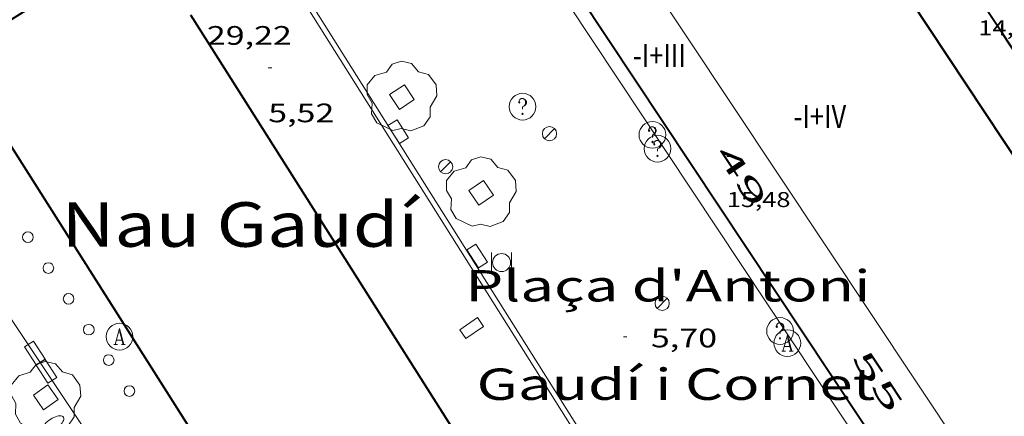
# Model space of a CAD drawing. Units: inches. Extents: x 452995 to 454002, y 4597998 to 4598502.
# Drawn here: x 453474 to 453529, y 4598187 to 4598210 of the extents above; entities that cross this region are included whole.
import ezdxf
from ezdxf.enums import TextEntityAlignment as Align

# ---------------------------------------------------------------- set-up
doc = ezdxf.new("R2010")
doc.units = ezdxf.units.IN
doc.header["$MEASUREMENT"] = 0
doc.linetypes.add('DGN Style 1', pattern=[6.299766139999999, 0.01048214, -6.289283999999999])
for name, color, linetype, lineweight in [('ARBRE', 7, 'Continuous', 0), ('COTA ALTIMETRICA', 7, 'Continuous', 0), ('COTA ALTIMETRICA SINGULAR', 7, 'Continuous', 0), ('COTA EDIFICI', 7, 'Continuous', 0), ('EIX VIA URBANA PAVIMENTADA', 7, 'Continuous', 0), ('EMBORNAL', 7, 'Continuous', 0), ('ESCOCELL', 7, 'Continuous', 0), ('FACANA EXTERIOR', 7, 'Continuous', 0), ('FACANA INTERIOR', 7, 'Continuous', 0), ('FANAL', 7, 'Continuous', 0), ('LIMIT DE PAVIMENT', 7, 'Continuous', 0), ('LINIA DE VOLADA', 7, 'Continuous', 0), ('LINIA VOLUMETRICA', 7, 'Continuous', 0), ('PAPERERA', 7, 'Continuous', 0), ('PROTECCIO PEATONAL', 7, 'Continuous', 0), ('REGISTRE AIGUA', 7, 'Continuous', 0), ('REGISTRE SENSE IDENTIFICAR', 7, 'Continuous', 0), ('REIXA DE DESGUAS', 7, 'Continuous', 0), ('TEXT DE CARRER', 7, 'Continuous', 0), ('TEXT DE EQUIPAMENT', 7, 'Continuous', 0), ('TEXT DE NUMERO DE PLANTES', 7, 'Continuous', 0), ('TEXT DE NUMERO DE POLICIA', 7, 'Continuous', 0), ('VORERA', 7, 'Continuous', 0)]:
    doc.layers.add(name, color=color, linetype=linetype, lineweight=lineweight)
doc.styles.add('Style-Arial', font='ARIAL.TTF')

# ---------------------------------------------------------------- blocks, each defined once
blk = doc.blocks.new('RAIGUC')
at = {"color": 0, "linetype": 'ByBlock', "lineweight": -2, "flags": 128}
for points in [[(0.002, 0.6), (-0.33, -0.6)], [(0.002, 0.6), (0.332, -0.6)], [(0.002, 0.43), (0.284, -0.6)], [(-0.424, -0.6), (-0.14, -0.6)], [(-0.236, -0.26), (0.19, -0.26)], [(0.142, -0.6), (0.426, -0.6)]]:
    blk.add_lwpolyline(points, dxfattribs=at)
at = {"color": 0, "linetype": 'ByBlock', "lineweight": -2}
blk.add_circle((0.0002215649485588074, -0.001705031752586365), 1, dxfattribs=at)
blk = doc.blocks.new('RDESCC')
at = {"color": 0, "linetype": 'ByBlock', "lineweight": -2, "flags": 128}
for points in [[(-0.24, 0.374), (-0.194, 0.316), (-0.24, 0.26), (-0.288, 0.316), (-0.288, 0.374), (-0.24, 0.486), (-0.194, 0.544), (-0.1, 0.6), (0.042, 0.6), (0.184, 0.544), (0.232, 0.486), (0.286, 0.374), (0.286, 0.26), (0.232, 0.146), (0.184, 0.09), (-0.004, -0.024), (-0.004, -0.194)], [(0.042, 0.6), (0.138, 0.544), (0.184, 0.486), (0.232, 0.374), (0.232, 0.26), (0.184, 0.146), (0.09, 0.034)], [(-0.004, -0.486), (-0.052, -0.544), (-0.004, -0.6), (0.042, -0.544), (-0.004, -0.486)]]:
    blk.add_lwpolyline(points, dxfattribs=at)
at = {"color": 0, "linetype": 'ByBlock', "lineweight": -2}
blk.add_circle((-0.001613611161708832, -0.001560736298561096), 1, dxfattribs=at)
blk = doc.blocks.new('EMBORN')
at = {"color": 0, "linetype": 'ByBlock', "lineweight": -2, "flags": 128}
blk.add_lwpolyline([(0, 0), (1.2, 0), (1.2, 0.6), (0, 0.6)], close=True, dxfattribs=at)
blk = doc.blocks.new('PPEAT')
at = {"color": 0, "linetype": 'ByBlock', "lineweight": -2}
blk.add_circle((0, 0), 0.2991005201944986, dxfattribs=at)
blk = doc.blocks.new('COTA')
at = {"color": 0, "linetype": 'ByBlock', "lineweight": -2}
blk.add_line((0, 0), (0.2, 0), dxfattribs=at)
blk = doc.blocks.new('ESCOSE')
at = {"color": 0, "linetype": 'ByBlock', "lineweight": -2, "flags": 128}
blk.add_lwpolyline([(-0.5, -0.5), (0.5, -0.5), (0.5, 0.5), (-0.5, 0.5)], close=True, dxfattribs=at)
blk = doc.blocks.new('ARBRE')
at = {"color": 0, "linetype": 'ByBlock', "lineweight": -2, "flags": 128}
blk.add_lwpolyline([(-0.507, -1.872), (-1.415, -1.448), (-1.697, -0.9400000000000001), (-1.675, -0.342), (-1.951, 0.138), (-1.943, 0.686), (-1.511, 1.208), (-0.871, 1.406), (-0.543, 1.846), (-0.027, 2.012), (0.541, 1.882), (0.933, 1.428), (1.495, 1.262), (1.921, 0.6940000000000001), (1.969, 0.068), (1.593, -0.562), (1.593, -1.098), (1.229, -1.618), (0.505, -1.886), (-0.049, -1.762), (-0.507, -1.872)], dxfattribs=at)
blk = doc.blocks.new('FANALP')
at = {"color": 0, "linetype": 'ByBlock', "lineweight": -2, "flags": 128}
for points in [[(1.3, 0), (0, 0)], [(2.7, 0), (2.692, 0.046), (2.668, 0.09), (2.63, 0.132), (2.576, 0.17), (2.51, 0.206), (2.432, 0.236), (2.344, 0.262), (2.248, 0.28), (2.146, 0.294), (2.04, 0.3), (1.936, 0.298), (1.83, 0.292), (1.73, 0.278), (1.636, 0.256), (1.55, 0.23), (1.474, 0.198), (1.41, 0.162), (1.36, 0.122), (1.326, 0.08), (1.304, 0.036), (1.3, -0.01), (1.312, -0.056), (1.34, -0.1), (1.382, -0.14), (1.438, -0.18), (1.508, -0.214), (1.588, -0.242), (1.678, -0.266), (1.776, -0.284), (1.878, -0.296), (1.982, -0.3), (2.088, -0.298), (2.192, -0.288), (2.292, -0.272), (2.384, -0.252), (2.468, -0.224), (2.54, -0.19), (2.602, -0.154), (2.648, -0.112), (2.68, -0.07), (2.698, -0.024), (2.7, 0)]]:
    blk.add_lwpolyline(points, dxfattribs=at)
blk = doc.blocks.new('FANAL')
at = {"color": 0, "linetype": 'ByBlock', "lineweight": -2}
blk.add_line((0.283, 0.283), (-0.283, -0.283), dxfattribs=at)
blk.add_circle((0.0002620689868927002, 0.0006722288131713868), 0.40000000060146, dxfattribs=at)
blk = doc.blocks.new('PAPERE')
at = {"color": 0, "linetype": 'ByBlock', "lineweight": -2, "flags": 128}
for points in [[(-0.749, 0.752), (-0.749, -0.748)], [(0.751, -0.748), (0.751, 0.752)]]:
    blk.add_lwpolyline(points, dxfattribs=at)
at = {"color": 0, "linetype": 'ByBlock', "lineweight": -2}
blk.add_circle((0, 0), 0.675, dxfattribs=at)

msp = doc.modelspace()

# ---------------------------------------------------------------- linework, layer by layer
at = {"layer": 'EIX VIA URBANA PAVIMENTADA', "color": 1, "linetype": 'Continuous', "lineweight": 20}
msp.add_polyline3d([(453464.9248058067, 4598205.839846994, 7.078010973731201), (453487.1995870768, 4598172.460626232, 6.606010241942402), (453517.8238721665, 4598126.905425256, 6.168348044302073)], dxfattribs=at)
at = {"layer": 'FACANA EXTERIOR', "color": 1, "linetype": 'Continuous', "lineweight": 40, "elevation": 18.81721329996223}
msp.add_lwpolyline([(453492.9422560112, 4598229.922823537), (453530.5552472868, 4598173.253346267), (453536.8790688326, 4598163.725553156), (453541.7250195216, 4598156.419507155)], dxfattribs=at)
at = {"layer": 'FACANA EXTERIOR', "color": 1, "linetype": 'Continuous', "lineweight": 40, "extrusion": (-0.000547366654842246, -0.0003447661431435523, 0.999999790763004), "elevation": -1827.821920986988, "flags": 128}
msp.add_lwpolyline([(453470.3800155856, 4598207.32591682), (453480.8440846297, 4598213.916848032)], dxfattribs=at)
at = {"layer": 'FACANA EXTERIOR', "color": 1, "linetype": 'Continuous', "lineweight": 40, "elevation": 5.706906252730883, "flags": 128}
msp.add_lwpolyline([(453483.6636507393, 4598209.927058498), (453507.7596147495, 4598171.906469378)], dxfattribs=at)
at = {"layer": 'FACANA EXTERIOR', "color": 1, "linetype": 'Continuous', "lineweight": 40, "extrusion": (0.005832094742306237, 0.006243680023717986, 0.9999635008992469), "elevation": 31360.12009907072, "flags": 128}
msp.add_lwpolyline([(453500.0133155137, 4598065.729227645), (453489.5018265964, 4598059.051166874), (453462.6471931625, 4598101.434262484)], dxfattribs=at)
at = {"layer": 'FACANA EXTERIOR', "color": 1, "linetype": 'Continuous', "lineweight": 40, "extrusion": (-0.8370226575390559, -0.5471682289444962, 5.770160708339488e-15), "elevation": -2895549.462230332, "flags": 128}
msp.add_lwpolyline([(-3600664.249119302, 6.940010776483789), (-3600661.727068406, 6.924010751677388), (-3600659.205017508, 6.907010725320589)], dxfattribs=at)
at = {"layer": 'FACANA INTERIOR', "color": 204, "linetype": 'Continuous', "lineweight": 40, "extrusion": (0.6946894013514298, 0.4430509368661576, 0.5666678947955428), "elevation": 2352309.325031778, "flags": 128}
msp.add_lwpolyline([(3632964.421005358, -1617778.321504424), (3633011.637051926, -1617776.888156354), (3633029.840014597, -1617776.335935041)], dxfattribs=at)
at = {"layer": 'FACANA INTERIOR', "color": 204, "linetype": 'Continuous', "lineweight": 40, "extrusion": (0.4915136530150028, 0.3188754908914495, 0.8103904924223783), "elevation": 1689198.367799303, "flags": 128}
msp.add_lwpolyline([(3610680.650864989, -2336406.785589852), (3610682.20260675, -2336406.770228586), (3610683.754053865, -2336406.753160514)], dxfattribs=at)
at = {"layer": 'LIMIT DE PAVIMENT', "color": 1, "linetype": 'Continuous', "lineweight": 20, "elevation": 5.936009203176582}
msp.add_lwpolyline([(453517.7095950297, 4598167.274386699), (453482.5819639681, 4598223.076739745)], dxfattribs=at)
at = {"layer": 'LINIA DE VOLADA', "color": 7, "linetype": 'Continuous', "lineweight": 0}
msp.add_polyline3d([(453476.1512889342, 4598253.863683509, 14.83904791510987), (453492.3150277774, 4598229.497675851, 18.81202916612481), (453529.9106560641, 4598172.825302726, 28.05304349337121), (453542.5475311135, 4598153.775177308, 31.0960482112384), (453550.5515996554, 4598161.173128047, 31.12804826085121), (453555.7796337632, 4598164.600093693, 31.28004849651201), (453555.173640176, 4598165.569099792, 31.28004849651201)], dxfattribs=at)
at = {"layer": 'LINIA VOLUMETRICA', "color": 1, "linetype": 'Continuous', "lineweight": 20, "elevation": 17.5520272126208, "flags": 128}
msp.add_lwpolyline([(453496.0300526501, 4598232.016651568), (453514.0928745465, 4598204.852472399), (453532.1556964429, 4598177.688293232)], dxfattribs=at)
at = {"layer": 'REIXA DE DESGUAS', "color": 7, "linetype": 'Continuous', "lineweight": 0}
for points in [[(453517.7095950297, 4598167.274386699, 5.936009203174401), (453482.5819639683, 4598223.07673975, 5.936009203174401)], [(453482.3279623602, 4598222.916741423, 5.850009069840002), (453517.4555934218, 4598167.114388376, 5.936009203174401), (453517.7095950297, 4598167.274386699, 5.936009203174401)]]:
    msp.add_polyline3d(points, dxfattribs=at)
at = {"layer": 'VORERA', "color": 1, "linetype": 'Continuous', "lineweight": 0, "extrusion": (0.008609000867856991, -0.01230610803991188, 0.9998872160443734), "elevation": -52674.29928166777, "flags": 128}
msp.add_lwpolyline([(453469.0681919517, 4597995.461285725), (453539.9899014524, 4597894.093914715)], dxfattribs=at)

# ---------------------------------------------------------------- block references
at = {"layer": 'ARBRE', "color": 3, "linetype": 'Continuous', "lineweight": 0, "xscale": 1.000001550400009, "yscale": 1.000001550399986, "zscale": 1.0000015504, "rotation": 359.9995652666707}
for p in [(453495.5348492877, 4598205.315613926, 5.880009116352001), (453499.9888154328, 4598199.943571804, 5.752008917900802), (453475.5456903942, 4598188.45873946, 6.713010407835201)]:
    msp.add_blockref('ARBRE', p, dxfattribs=at)
at = {"layer": 'COTA ALTIMETRICA', "color": 7, "linetype": 'Continuous', "lineweight": 0, "xscale": 1.000001550400009, "yscale": 1.000001550399986, "zscale": 1.0000015504, "rotation": 359.9995652666707}
for p in [(453488.0338500943, 4598206.954673382, 5.516008552006401), (453507.9677664731, 4598191.860498731, 5.700008837280001)]:
    msp.add_blockref('COTA', p, dxfattribs=at)
at = {"layer": 'COTA EDIFICI', "color": 7, "linetype": 'Continuous', "lineweight": 0, "xscale": 1.000001550400009, "yscale": 1.000001550399986, "zscale": 1.0000015504, "rotation": 359.9995652666707}
msp.add_blockref('COTA', (453513.7718522801, 4598201.983470388, 15.480024000192), dxfattribs=at)
at = {"layer": 'EMBORNAL', "color": 7, "linetype": 'Continuous', "lineweight": 0, "yscale": 1.000001550399986, "zscale": 1.0000015504}
for p, xscale, rotation in [((453495.9038324995, 4598203.02760758, 5.881009117902401), 1.000001550400007, 122.3895713459238), ((453500.3357864249, 4598196.049563134, 5.892009134956801), 1.000001550400007, 122.3895713459238), ((453499.7767619306, 4598192.935562547, 5.895009139608002), 1.000001550399996, 214.4843555915976), ((453475.5067065635, 4598190.597743073, 6.784010517913602), 1.000001550400007, 122.3895713459238), ((453476.1606998609, 4598189.580736534, 6.784010517913602), 1.000001550400007, 122.3895713459238)]:
    msp.add_blockref('EMBORN', p, dxfattribs=dict(at, xscale=xscale, rotation=rotation))
at = {"layer": 'ESCOCELL', "color": 1, "linetype": 'Continuous', "lineweight": 0, "zscale": 1.0000015504}
for p, xscale, yscale, rotation in [((453495.5348492877, 4598205.315613926, 5.880009116352001), 1.000003099731363, 1.000003099731373, 303.5553999350934), ((453499.9888154328, 4598199.943571804, 5.752008917900802), 1.000003132734589, 1.000003132734605, 304.243295923266), ((453475.5456903942, 4598188.45873946, 6.713010407835201), 1.000001550399988, 1.000001550399986, 305.1232769069982)]:
    msp.add_blockref('ESCOSE', p, dxfattribs=dict(at, xscale=xscale, yscale=yscale, rotation=rotation))
at = {"layer": 'FANAL', "color": 7, "linetype": 'Continuous', "lineweight": 0, "xscale": 1.000001550400009, "yscale": 1.000001550399986, "zscale": 1.0000015504, "rotation": 359.9995652666707}
for p in [(453503.8198465629, 4598203.263547882, 5.960009240384001), (453497.9898234418, 4598201.407589242, 6.208009624883201), (453510.1467841008, 4598193.738485111, 5.944009215577601)]:
    msp.add_blockref('FANAL', p, dxfattribs=at)
at = {"layer": 'FANAL', "color": 7, "linetype": 'Continuous', "lineweight": 0, "zscale": 1.0000015504, "rotation": 33.19479924083136}
msp.add_blockref('FANALP', (453474.2776687614, 4598185.866745062, 6.906010707062402), dxfattribs=at)
at = {"layer": 'PAPERERA', "color": 7, "linetype": 'Continuous', "lineweight": 0, "xscale": 0.7500011627999923, "yscale": 0.7500011628000038, "zscale": 0.7500011628000001, "rotation": 359.9995652666702}
msp.add_blockref('PAPERE', (453501.1297874814, 4598196.026557074, 5.752008917900802), dxfattribs=at)
at = {"layer": 'PROTECCIO PEATONAL', "color": 7, "linetype": 'Continuous', "lineweight": 0, "xscale": 1.000001550400009, "yscale": 1.000001550399986, "zscale": 1.0000015504, "rotation": 359.9995652666707}
for p in [(453474.5427570891, 4598197.453761017, 7.093010996987201), (453475.6907456969, 4598195.717749614, 7.069010959777601), (453476.8257343302, 4598193.987738321, 7.043010919467202), (453477.9587229755, 4598192.259727045, 7.023010888459202), (453479.0767117493, 4598190.551715913, 6.998010849699202), (453480.2377003545, 4598188.812704409, 6.978010818691202)]:
    msp.add_blockref('PPEAT', p, dxfattribs=at)
at = {"layer": 'REGISTRE AIGUA', "color": 5, "linetype": 'Continuous', "lineweight": 0, "xscale": 0.7500011627999923, "yscale": 0.7500011628000038, "zscale": 0.7500011628000001, "rotation": 359.9995652666702}
for p in [(453479.6827226816, 4598191.868713357, 6.905010705512002), (453517.1717780492, 4598191.505428346, 5.905009155112001)]:
    msp.add_blockref('RAIGUC', p, dxfattribs=at)
at = {"layer": 'REGISTRE SENSE IDENTIFICAR', "color": 7, "linetype": 'Continuous', "lineweight": 0, "xscale": 0.7500011627999923, "yscale": 0.7500011628000038, "zscale": 0.7500011628000001, "rotation": 359.9995652666702}
for p in [(453502.3088557306, 4598204.7805617, 5.700008837280001), (453509.5998550308, 4598203.198503926, 5.700008837280001), (453509.8848495923, 4598202.423500562, 5.724008874489601), (453516.7657825793, 4598192.18543248, 5.700008837280001)]:
    msp.add_blockref('RDESCC', p, dxfattribs=at)

# ---------------------------------------------------------------- texts
at = {"layer": 'COTA ALTIMETRICA', "color": 7, "linetype": 'Continuous', "lineweight": 0, "style": 'Style-Arial', "width": 1.333331428571429}
for s, p in [('5,52', (453488.0338349193, 4598204.954670281, 5.516008552006401)), ('5,70', (453509.5147723239, 4598192.315487699, 5.700008837280001))]:
    msp.add_text(s, height=1.05000162792, rotation=359.99956526667, dxfattribs=at).set_placement(p, align=Align.TOP_LEFT)
at = {"layer": 'COTA ALTIMETRICA SINGULAR', "color": 7, "linetype": 'Continuous', "lineweight": 0, "style": 'Style-Arial', "width": 1.333331428571429}
msp.add_text('29,22', height=1.05000162792, rotation=359.99956526667, dxfattribs=at).set_placement((453484.5868625733, 4598209.303703178, 29.21604529648641), align=Align.TOP_LEFT)
at = {"layer": 'COTA EDIFICI', "color": 7, "linetype": 'Continuous', "lineweight": 0, "style": 'Style-Arial', "width": 1.25}
for s, p in [('14,92', (453527.8909321614, 4598209.626375108, 14.920023131968)), ('15,48', (453513.771837105, 4598199.983467287, 15.480024000192))]:
    msp.add_text(s, height=0.8400013023360002, rotation=359.99956526667, dxfattribs=at).set_placement(p, align=Align.TOP_LEFT)
at = {"layer": 'TEXT DE CARRER', "color": 7, "linetype": 'Continuous', "lineweight": 0, "style": 'Style-Arial', "width": 1.401137955838586}
for s, p in [("Plaça d'Antoni", (453510.4707049109, 4598194.722483179)), ('Gaudí i Cornet', (453510.9154982741, 4598189.197471236))]:
    msp.add_text(s, height=1.7600007287009, rotation=359.99956526667, dxfattribs=at).set_placement(p, align=Align.MIDDLE_CENTER)
at = {"layer": 'TEXT DE EQUIPAMENT', "color": 7, "linetype": 'DGN Style 1', "lineweight": 0, "style": 'Style-Arial', "width": 1.206399834880132}
msp.add_text('Nau Gaudí', height=2.500005876003101, rotation=359.99956526667, dxfattribs=at).set_placement((453486.4466740833, 4598198.162930316), align=Align.MIDDLE_CENTER)
at = {"layer": 'TEXT DE NUMERO DE PLANTES', "color": 7, "linetype": 'Continuous', "lineweight": 0, "style": 'Style-Arial', "width": 0.8076910650906692}
for s, p in [('-I+III', (453509.9896843595, 4598207.653508876)), ('-I+IV', (453518.9970120738, 4598204.230435225))]:
    msp.add_text(s, height=1.300004015523101, rotation=359.99956526667, dxfattribs=at).set_placement(p, align=Align.MIDDLE_CENTER)
at = {"layer": 'TEXT DE NUMERO DE POLICIA', "color": 7, "linetype": 'DGN Style 1', "lineweight": 20, "style": 'Style-Arial', "width": 2.250002678580995}
for s, p in [('49', (453514.6113472621, 4598200.894057712)), ('55', (453522.2574820299, 4598189.37339405))]:
    msp.add_text(s, height=1.119997736441799, rotation=303.5745923167997, dxfattribs=at).set_placement(p, align=Align.MIDDLE_CENTER)

doc.saveas('drawing.dxf')
